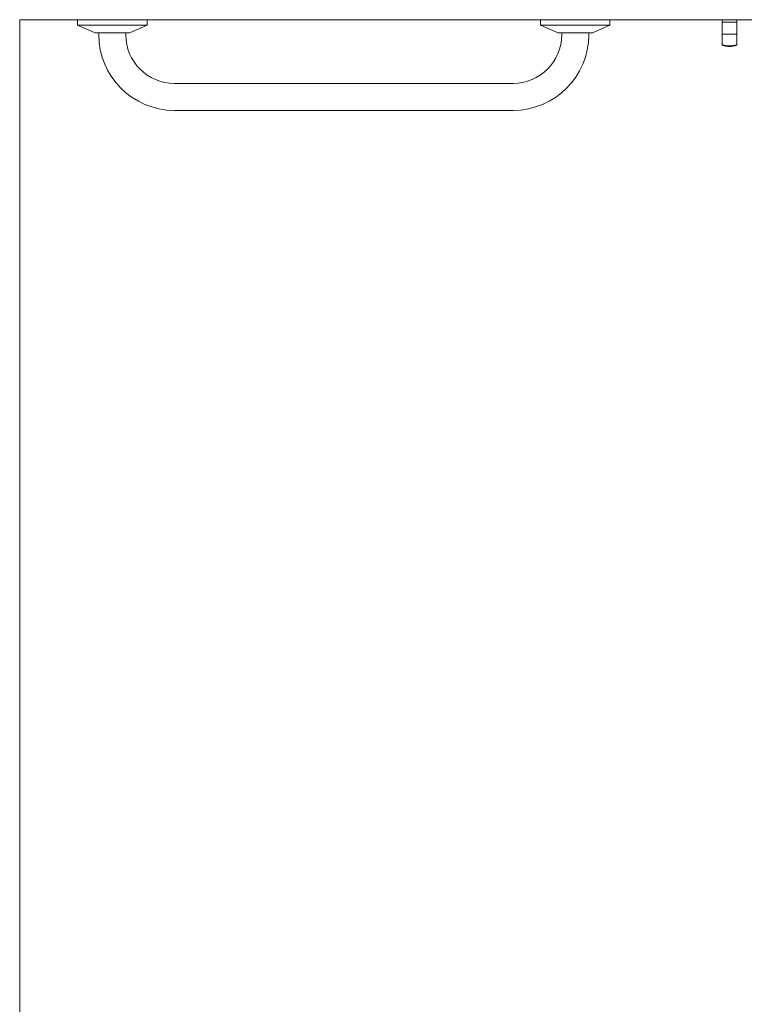
# Model space of a CAD drawing. Units: millimetres. Extents: x 1500 to 14100, y 1500 to 10410.
# Drawn here: x 10728 to 11667, y 7696 to 8972 of the extents above; entities that cross this region are included whole.
import ezdxf

# ---------------------------------------------------------------- set-up
doc = ezdxf.new("R2010")
doc.units = ezdxf.units.MM
doc.layers.add('Room', color=7, linetype='Continuous', lineweight=20)
doc.layers.add('Sanitary Ware', color=7, linetype='Continuous', lineweight=20)

# ---------------------------------------------------------------- blocks, each defined once
blk = doc.blocks.new('BC-HK-PLAN')
at = {"layer": 'Sanitary Ware'}
for p, q in [((-33, 9.5), (0, 9.5)), ((-18.9, -9.5), (-18.9, 9.5)), ((-3, -9.5), (-3, 9.5)), ((0, -9.5), (0, 9.5)), ((-33, -9.5), (0, -9.5))]:
    blk.add_line(p, q, dxfattribs=at)
for centre in [(-10.4, 0), (-9.4, 0)]:
    blk.add_arc(centre, 24.5, 157.1921, 202.8079, dxfattribs=at)
blk = doc.blocks.new('COMCC-RAIL-PLAN')
at = {"layer": 'Sanitary Ware'}
for p, q in [((-45, 0), (45, 0)), ((-45, -7.2), (-45, 0)), ((45, -7.2), (45, 0)), ((555, 0), (645, 0)), ((555, -7.2), (555, 0)), ((645, -7.2), (645, 0)), ((45, -7.2), (-45, -7.2)), ((-22.2, -17), (-45, -7.2)), ((22.2, -17), (45, -7.2)), ((645, -7.2), (555, -7.2)), ((577.8, -17), (555, -7.2)), ((622.2, -17), (645, -7.2)), ((-22.2, -17), (22.2, -17)), ((-17.5, -19.5), (-17.5, -17)), ((17.5, -19.5), (17.5, -17)), ((577.8, -17), (622.2, -17)), ((582.5, -19.5), (582.5, -17)), ((617.5, -19.5), (617.5, -17)), ((80.5, -82.5), (519.5, -82.5)), ((80.5, -117.5), (519.5, -117.5))]:
    blk.add_line(p, q, dxfattribs=at)
for centre, radius, start, end in [((80.5, -19.5), 98, 180, 270), ((80.5, -19.5), 63, 180, 270), ((519.5, -19.5), 63, 270, 0), ((519.5, -19.5), 98, 270, 0)]:
    blk.add_arc(centre, radius, start, end, dxfattribs=at)

msp = doc.modelspace()

# ---------------------------------------------------------------- linework, layer by layer
at = {"layer": 'Room'}
msp.add_lwpolyline([(11727.8, 6971.58), (12927.8, 6971.58), (12927.8, 8971.58), (10727.8, 8971.58), (10727.8, 6971.58), (10827.8, 6971.58)], dxfattribs=at)

# ---------------------------------------------------------------- block references
at = {"layer": 'Sanitary Ware', "xscale": -1}
msp.add_blockref('COMCC-RAIL-PLAN', (11447.8, 8971.58), dxfattribs=at)
at = {"layer": 'Sanitary Ware', "xscale": -1, "rotation": 270}
msp.add_blockref('BC-HK-PLAN', (11647.8, 8971.58), dxfattribs=at)

doc.saveas('drawing.dxf')
